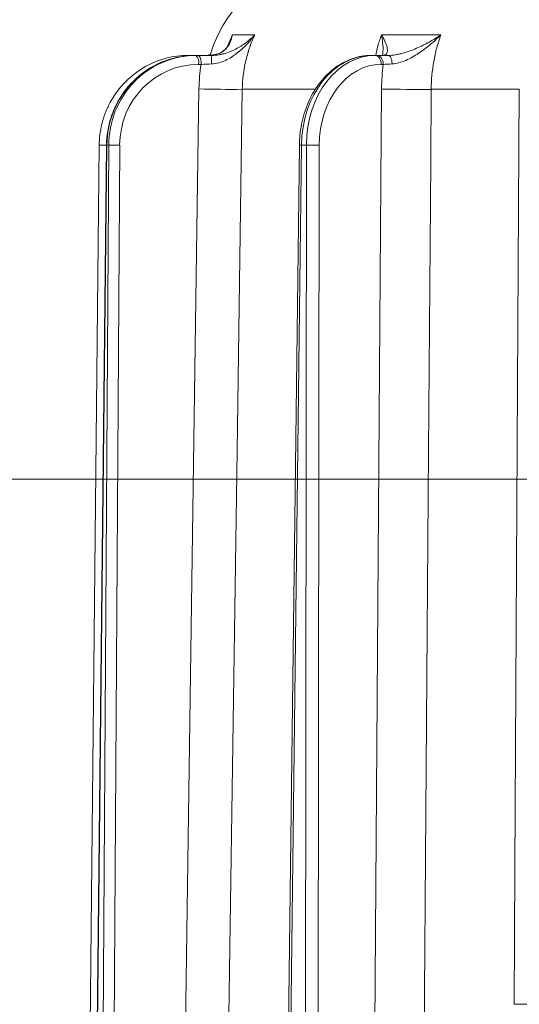
# Model space of a CAD drawing. Extents: x 13091 to 25379, y 839 to 4196.
# Drawn here: x 24506 to 24617, y 3727 to 3944 of the extents above; entities that cross this region are included whole.
import ezdxf

# ---------------------------------------------------------------- set-up
doc = ezdxf.new("R2010")
doc.units = 0
doc.header["$LTSCALE"] = 5
doc.linetypes.add('HIDDEN', pattern=[1.905, 1.27, -0.635])
doc.layers.add('Bemaßungen(Brunner)', color=7, linetype='Continuous', lineweight=25)
doc.styles.add('Brunner 2014', font='arial.ttf', dxfattribs={"height": 35})
doc.dimstyles.new('Brunner 2014', dxfattribs={"dimscale": 5, "dimtxt": 35, "dimasz": 5, "dimexe": 3.175, "dimexo": 0, "dimgap": 0.762, "dimtad": 1, "dimdec": 0, "dimrnd": 1e-08, "dimtxsty": 'Brunner 2014', "dimcen": 0.09, "dimdle": 10, "dimclrd": 7, "dimclre": 7, "dimclrt": 7, "dimadec": 1, "dimazin": 2, "dimtfac": 0.666667, "dimtdec": 0, "dimtmove": 0, "dimatfit": 3, "dimldrblk": 'Filled-1', "dimfxl": 1, "dimtolj": 1, "dimlwd": 5, "dimlwe": 5, "dimarcsym": 0})

# ---------------------------------------------------------------- blocks, each defined once
blk = doc.blocks.new('*D283')
at = {"layer": 'Bemaßungen(Brunner)', "color": 7, "linetype": 'Continuous', "lineweight": 5, "transparency": 16777216}
for p, q in [((24629.35, 3842.74), (24408.58, 3842.74)), ((24424.45, 3817.74), (24424.45, 2978.23)), ((24534.18, 2953.23), (24408.58, 2953.23))]:
    blk.add_line(p, q, dxfattribs=at)
at = {"layer": 'Bemaßungen(Brunner)', "color": 7, "linetype": 'HIDDEN', "lineweight": 5, "transparency": 16777216}
for points in [[(24420.28, 3817.74), (24428.62, 3817.74), (24424.45, 3842.74)], [(24420.28, 2978.23), (24428.62, 2978.23), (24424.45, 2953.23)]]:
    blk.add_solid(points, dxfattribs=at)
at = {"layer": 'Defpoints', "color": 0, "linetype": 'HIDDEN', "lineweight": 5, "transparency": 16777216}
for p in [(24629.35, 3842.74), (24424.45, 2953.23), (24534.18, 2953.23)]:
    blk.add_point(p, dxfattribs=at)
at = {"layer": 'Bemaßungen(Brunner)', "color": 1, "linetype": 'HIDDEN', "lineweight": 9, "transparency": 16777216, "insert": (24402.77, 3412.2), "char_height": 35, "attachment_point": 5, "rotation": 90, "style": 'Brunner 2014'}
blk.add_mtext('\\A1;890', dxfattribs=at)
blk = doc.blocks.new('Filled-1')
at = {"color": 0}
for p, q in [((0, 0), (-1, 0.1667)), ((-1, 0.1667), (-1, -0.1667)), ((-1, 0), (0, 0)), ((-1, -0.1667), (0, 0))]:
    blk.add_line(p, q, dxfattribs=at)
at = {"color": 0, "flags": 128}
blk.add_lwpolyline([(-1, -0.1667), (0, 0), (-1, 0.1667), (-1, -0.1667)], dxfattribs=at)
at = {"color": 0}
blk.add_solid([(-1, -0.1667), (0, 0), (-1, 0.1667), (-1, -0.1667)], dxfattribs=at)
blk = doc.blocks.new('*D274')
at = {"layer": 'Bemaßungen(Brunner)', "color": 7, "linetype": 'Continuous', "lineweight": 5, "transparency": 16777216}
for p, q in [((24644.74, 4013.38), (24302.47, 4013.38)), ((24318.35, 3988.38), (24318.35, 2978.23)), ((24534.18, 2953.23), (24302.47, 2953.23))]:
    blk.add_line(p, q, dxfattribs=at)
at = {"layer": 'Bemaßungen(Brunner)', "color": 7, "linetype": 'HIDDEN', "lineweight": 5, "transparency": 16777216}
for points in [[(24314.18, 3988.38), (24322.51, 3988.38), (24318.35, 4013.38)], [(24314.18, 2978.23), (24322.51, 2978.23), (24318.35, 2953.23)]]:
    blk.add_solid(points, dxfattribs=at)
at = {"layer": 'Defpoints', "color": 0, "linetype": 'HIDDEN', "lineweight": 5, "transparency": 16777216}
for p in [(24644.74, 4013.38), (24318.35, 2953.23), (24534.18, 2953.23)]:
    blk.add_point(p, dxfattribs=at)
at = {"layer": 'Bemaßungen(Brunner)', "color": 1, "linetype": 'HIDDEN', "lineweight": 9, "transparency": 16777216, "insert": (24296.67, 3476.94), "char_height": 35, "attachment_point": 5, "rotation": 90, "style": 'Brunner 2014'}
blk.add_mtext('\\A1;1060', dxfattribs=at)

msp = doc.modelspace()

# ---------------------------------------------------------------- linework, layer by layer
at = {"color": 7, "linetype": 'Continuous', "lineweight": 9}
for p, q in [((24552.29, 3938.53), (24553.27, 3940.9)), ((24553.27, 3940.9), (24558.21, 3940.9)), ((24586.23, 3940.9), (24599.35, 3940.9)), ((24543.48, 3936.36), (24544.06, 3936.36)), ((24544.06, 3936.36), (24543.99, 3936.33)), ((24544.06, 3936.36), (24544.79, 3936.36)), ((24544.96, 3936.36), (24545.3, 3936.36)), ((24545.3, 3936.36), (24545.88, 3936.36)), ((24548.52, 3936.64), (24548.02, 3936.51)), ((24549.31, 3936.56), (24548.2, 3936.36)), ((24583.97, 3936.36), (24584.87, 3936.36)), ((24584.7, 3936.36), (24584.42, 3936.36)), ((24584.87, 3936.36), (24585.33, 3936.36)), ((24546.36, 3934.38), (24545.79, 3934.38)), ((24586.61, 3934.38), (24586.16, 3934.38)), ((24542.77, 3711.29), (24545.89, 3928.94)), ((24571.49, 3928.87), (24555.47, 3928.87)), ((24584.65, 3711.29), (24586.26, 3928.94)), ((24616.69, 3928.87), (24597.23, 3928.87)), ((24523.84, 3916.54), (24521.71, 3710.89)), ((24525.46, 3916.54), (24523.29, 3710.9)), ((24525.52, 3916.53), (24523.35, 3710.89)), ((24525.42, 3916.53), (24523.68, 3748.11)), ((24524.63, 3710.89), (24525.93, 3916.53)), ((24525.93, 3916.53), (24525.52, 3916.53)), ((24528.36, 3916.53), (24527.05, 3710.89)), ((24568.08, 3916.54), (24565.56, 3710.9)), ((24568.55, 3916.53), (24566.02, 3710.89)), ((24569.65, 3916.53), (24568.55, 3916.53)), ((24569.43, 3710.89), (24569.65, 3916.53)), ((24572.47, 3916.53), (24572.25, 3710.89))]:
    msp.add_line(p, q, dxfattribs=at)
at = {"color": 7, "linetype": 'Continuous', "lineweight": 9, "flags": 128}
for points in [[(24543.48, 3936.36), (24543.4, 3936.32), (24543.37, 3936.29)], [(24584.87, 3936.36), (24585.12, 3936.32), (24585.36, 3936.21), (24585.58, 3936.03), (24585.78, 3935.78), (24585.94, 3935.48), (24586.06, 3935.14), (24586.13, 3934.76), (24586.16, 3934.38)], [(24585.33, 3936.36), (24585.57, 3936.32), (24585.81, 3936.21), (24586.04, 3936.03), (24586.23, 3935.78), (24586.39, 3935.48), (24586.51, 3935.14), (24586.58, 3934.76), (24586.61, 3934.38)], [(24587.76, 3936.36), (24587.91, 3936.32), (24588.06, 3936.22), (24588.19, 3936.05), (24588.32, 3935.81), (24588.42, 3935.53), (24588.49, 3935.2), (24588.55, 3934.85), (24588.57, 3934.48)], [(24555.47, 3928.87), (24555.23, 3912.87), (24554.31, 3848.88), (24552.29, 3709.26)], [(24597.23, 3928.87), (24597.11, 3912.87), (24596.62, 3848.88), (24595.56, 3709.26)], [(24615.55, 3726.67), (24615.72, 3756.66), (24616.4, 3876.64), (24616.69, 3928.87)], [(24525.52, 3916.53), (24525.46, 3916.54), (24525.46, 3916.54)], [(24624.82, 3726.67), (24623.57, 3726.68), (24622.33, 3726.68), (24621.11, 3726.68), (24619.91, 3726.68), (24618.75, 3726.68), (24617.63, 3726.68), (24616.56, 3726.68), (24615.55, 3726.67)]]:
    msp.add_lwpolyline(points, dxfattribs=at)
at = {"color": 7, "linetype": 'Continuous', "lineweight": 9}
for centre, radius, start, end in [((24576.21, 3928.36), 29, 90, 163.9331), ((24543.38, 3934.84), 2.45, 349.1123, 38.3169), ((24543.95, 3934.84), 2.45, 349.1118, 38.3174), ((24561.86, 3934.93), 13.21, 173.7788, 181.9629), ((24553.14, 4266.97), 338.11, 268.7709, 270.3938), ((24594.16, 4308.25), 379.4, 268.8069, 270.4641), ((24524.5, 3854.24), 62.31, 89.1541, 90.6109), ((24527.15, 3823.23), 93.31, 89.2557, 90.7443), ((24569.08, 3966.4), 49.87, 268.8571, 269.3946), ((24571.06, 3783.64), 132.9, 89.3926, 90.6074)]:
    msp.add_arc(centre, radius, start, end, dxfattribs=at)
for centre, major_axis, ratio, start_param, end_param in [((24543.44, 3916.36), (0.75, 19.99), 0.978087, 0.036882, 1.027269), ((24544.93, 3916.36), (0.65, 19.99), 0.970236, 0.031458, 0.818777), ((24545.34, 3916.36), (-0.65, 19.99), 0.970236, 6.251727, 7.04541), ((24583.87, 3916.36), (0.24, 20), 0.765997, 0.009359, 1.571428), ((24584.97, 3916.36), (-0.24, 20), 0.765997, 6.273827, 7.835896), ((24545.82, 3916.38), (-0.65, 17.99), 0.970222, 6.248243, 7.810313), ((24586.26, 3916.38), (-0.24, 18), 0.765986, 6.272787, 7.834857), ((24544.93, 3916.36), (0.65, 19.99), 0.970236, 0.818777, 1.593528), ((24545.34, 3916.36), (-0.65, 19.99), 0.970236, 0.762224, 1.530612), ((24543.03, 3916.38), (0.75, 17.98), 0.978073, 1.527811, 1.603031)]:
    msp.add_ellipse(centre, major_axis=major_axis, ratio=ratio, start_param=start_param, end_param=end_param, dxfattribs=at)
for points, knots in [([(24548.66, 3934.48), (24549.21, 3934.5), (24549.73, 3934.59), (24550.76, 3934.86), (24551.26, 3935.04), (24552.2, 3935.47), (24552.65, 3935.71), (24553.49, 3936.23), (24553.9, 3936.52), (24555.06, 3937.42), (24555.76, 3938.07), (24556.74, 3939.1), (24557.05, 3939.45), (24557.49, 3939.99), (24557.64, 3940.17), (24557.93, 3940.53), (24558.07, 3940.72), (24558.21, 3940.9)], [0, 0, 0, 0, 0.125, 0.125, 0.25, 0.25, 0.375, 0.375, 0.5, 0.5, 0.75, 0.75, 0.875, 0.875, 0.9375, 0.9375, 1, 1, 1, 1]), ([(24548.73, 3936.36), (24549.28, 3936.36), (24549.81, 3936.41), (24550.58, 3936.54), (24550.83, 3936.59), (24551.32, 3936.7), (24551.57, 3936.77), (24552.27, 3936.99), (24552.72, 3937.15), (24553.57, 3937.52), (24553.97, 3937.72), (24555.14, 3938.35), (24555.83, 3938.82), (24556.79, 3939.57), (24557.09, 3939.82), (24557.52, 3940.22), (24557.67, 3940.35), (24557.87, 3940.56), (24557.94, 3940.62), (24558.07, 3940.76), (24558.14, 3940.83), (24558.21, 3940.9)], [0, 0, 0, 0, 0.125, 0.125, 0.1875, 0.1875, 0.25, 0.25, 0.375, 0.375, 0.5, 0.5, 0.75, 0.75, 0.875, 0.875, 0.9375, 0.9375, 0.96875, 0.96875, 1, 1, 1, 1]), ([(24553.27, 3940.9), (24553.27, 3940.9), (24553.17, 3940.32), (24552.86, 3939.26), (24552.13, 3938.05), (24551.18, 3937.23), (24550.38, 3936.7), (24549.61, 3936.6), (24549.31, 3936.56)], [0, 0, 0, 0, 0.001709, 0.294545, 0.575041, 0.734328, 0.896994, 1, 1, 1, 1]), ([(24552.73, 3939.48), (24552.93, 3939.94), (24553.12, 3940.4), (24553.26, 3940.9), (24553.27, 3940.9)], [0, 0, 0, 0, 0.991595, 1, 1, 1, 1]), ([(24558.21, 3940.9), (24557.77, 3939.96), (24557.38, 3938.99), (24556.71, 3937.02), (24556.43, 3936.02), (24555.74, 3933.01), (24555.5, 3930.96), (24555.47, 3928.87)], [0, 0, 0, 0, 0.25, 0.25, 0.5, 0.5, 1, 1, 1, 1]), ([(24584.97, 3936.36), (24585.11, 3937.05), (24585.41, 3938.62), (24585.94, 3940.08), (24586.23, 3940.9)], [0, 0, 0, 0, 0.442713, 1, 1, 1, 1]), ([(24586.34, 3936.36), (24586.62, 3936.36), (24586.84, 3936.41), (24587.1, 3936.54), (24587.17, 3936.59), (24587.3, 3936.7), (24587.35, 3936.77), (24587.48, 3936.99), (24587.53, 3937.15), (24587.56, 3937.52), (24587.55, 3937.72), (24587.45, 3938.35), (24587.29, 3938.82), (24586.95, 3939.57), (24586.83, 3939.82), (24586.62, 3940.22), (24586.54, 3940.35), (24586.43, 3940.56), (24586.39, 3940.62), (24586.31, 3940.76), (24586.27, 3940.83), (24586.23, 3940.9)], [0, 0, 0, 0, 0.125, 0.125, 0.1875, 0.1875, 0.25, 0.25, 0.375, 0.375, 0.5, 0.5, 0.75, 0.75, 0.875, 0.875, 0.9375, 0.9375, 0.96875, 0.96875, 1, 1, 1, 1]), ([(24586.42, 3936.4), (24586.45, 3936.51), (24586.62, 3937.17), (24586.57, 3938.68), (24586.38, 3940.12), (24586.23, 3940.9), (24586.23, 3940.9)], [0, 0, 0, 0, 0.09373, 0.534404, 0.997516, 1, 1, 1, 1]), ([(24587.76, 3936.36), (24588.28, 3936.36), (24588.8, 3936.41), (24589.6, 3936.54), (24589.86, 3936.59), (24590.4, 3936.7), (24590.67, 3936.77), (24591.46, 3936.99), (24591.97, 3937.15), (24592.99, 3937.52), (24593.49, 3937.72), (24594.96, 3938.35), (24595.89, 3938.82), (24597.24, 3939.57), (24597.68, 3939.82), (24598.32, 3940.22), (24598.53, 3940.35), (24598.84, 3940.56), (24598.94, 3940.62), (24599.15, 3940.76), (24599.25, 3940.83), (24599.35, 3940.9)], [0, 0, 0, 0, 0.125, 0.125, 0.1875, 0.1875, 0.25, 0.25, 0.375, 0.375, 0.5, 0.5, 0.75, 0.75, 0.875, 0.875, 0.9375, 0.9375, 0.96875, 0.96875, 1, 1, 1, 1]), ([(24588.57, 3934.48), (24589.07, 3934.5), (24589.57, 3934.59), (24590.59, 3934.86), (24591.1, 3935.04), (24592.09, 3935.47), (24592.57, 3935.71), (24593.52, 3936.23), (24593.98, 3936.52), (24595.33, 3937.42), (24596.19, 3938.07), (24597.42, 3939.1), (24597.82, 3939.45), (24598.4, 3939.99), (24598.6, 3940.17), (24598.98, 3940.53), (24599.17, 3940.72), (24599.35, 3940.9)], [0, 0, 0, 0, 0.125, 0.125, 0.25, 0.25, 0.375, 0.375, 0.5, 0.5, 0.75, 0.75, 0.875, 0.875, 0.9375, 0.9375, 1, 1, 1, 1]), ([(24599.35, 3940.9), (24599.01, 3939.96), (24598.71, 3938.99), (24598.18, 3937.02), (24597.96, 3936.02), (24597.43, 3933.01), (24597.25, 3930.96), (24597.23, 3928.87)], [0, 0, 0, 0, 0.25, 0.25, 0.5, 0.5, 1, 1, 1, 1]), ([(24552.75, 3939.47), (24552.62, 3939.17), (24552.35, 3938.51), (24551.72, 3937.72), (24550.93, 3937.09), (24550.16, 3936.68), (24549.55, 3936.54), (24549.3, 3936.48)], [0, 0, 0, 0, 0.216191, 0.476709, 0.696781, 0.877163, 1, 1, 1, 1]), ([(24583.97, 3936.36), (24583.59, 3936.35), (24582.55, 3936.32), (24580.85, 3936.02), (24578.93, 3935.38), (24577.08, 3934.43), (24575.35, 3933.21), (24573.74, 3931.71), (24572.3, 3929.97), (24571.03, 3928.01), (24569.97, 3925.87), (24569.13, 3923.57), (24568.52, 3921.16), (24568.17, 3918.8), (24568.11, 3917.25), (24568.08, 3916.54)], [0, 0, 0, 0, 0.045219, 0.124133, 0.203127, 0.282437, 0.362232, 0.442566, 0.523388, 0.604587, 0.686043, 0.767653, 0.849345, 0.931079, 1, 1, 1, 1]), ([(24531.16, 3930.43), (24530.99, 3930.27), (24530.23, 3929.54), (24529.09, 3928.02), (24527.77, 3925.89), (24526.74, 3923.6), (24526, 3921.2), (24525.56, 3918.83), (24525.49, 3917.26), (24525.46, 3916.54)], [0, 0, 0, 0, 0.045125, 0.207745, 0.370451, 0.533238, 0.696097, 0.859017, 1, 1, 1, 1]), ([(24527.08, 3927.29), (24526.78, 3926.82), (24526.03, 3925.65), (24525.13, 3923.6), (24524.38, 3921.2), (24523.93, 3918.83), (24523.87, 3917.26), (24523.84, 3916.54)], [0, 0, 0, 0, 0.147257, 0.367741, 0.588298, 0.808918, 1, 1, 1, 1])]:
    msp.add_open_spline(points, degree=3, knots=knots, dxfattribs=at)
for points in [[(24545.88, 3936.36), (24546.81, 3936.36), (24547.76, 3936.36), (24548.73, 3936.36)], [(24585.33, 3936.36), (24586.06, 3936.36), (24586.88, 3936.36), (24587.76, 3936.36)], [(24545.89, 3928.94), (24545.92, 3930.77), (24546.07, 3932.58), (24546.36, 3934.38)], [(24548.66, 3934.48), (24547.88, 3934.44), (24547.11, 3934.41), (24546.36, 3934.38)], [(24586.26, 3928.94), (24586.27, 3930.77), (24586.39, 3932.58), (24586.61, 3934.38)], [(24588.57, 3934.48), (24587.86, 3934.44), (24587.21, 3934.41), (24586.61, 3934.38)]]:
    msp.add_open_spline(points, degree=3, dxfattribs=at)

# ---------------------------------------------------------------- dimensions: what is measured, and where the dimension line sits
at = {"layer": 'Bemaßungen(Brunner)', "color": 7, "linetype": 'HIDDEN', "lineweight": 9}
dim = msp.add_linear_dim(base=(24318.35, 2953.23), p1=(24644.74, 4013.38), p2=(24534.18, 2953.23), angle=90, dimstyle='Brunner 2014', override={"dimclrt": 1}, dxfattribs=at)
dim.commit()
dim.dimension.update_dxf_attribs({"geometry": '*D274', "text_midpoint": (24318.35, 3476.94), "dimtype": 160})
at = {"layer": 'Bemaßungen(Brunner)', "color": 1, "linetype": 'HIDDEN', "lineweight": 9}
dim = msp.add_linear_dim(base=(24424.45, 2953.23), p1=(24629.35, 3842.74), p2=(24534.18, 2953.23), angle=90, dimstyle='Brunner 2014', override={"dimclrt": 1}, dxfattribs=at)
dim.commit()
dim.dimension.update_dxf_attribs({"geometry": '*D283', "text_midpoint": (24424.45, 3412.2), "dimtype": 160})

doc.saveas('drawing.dxf')
